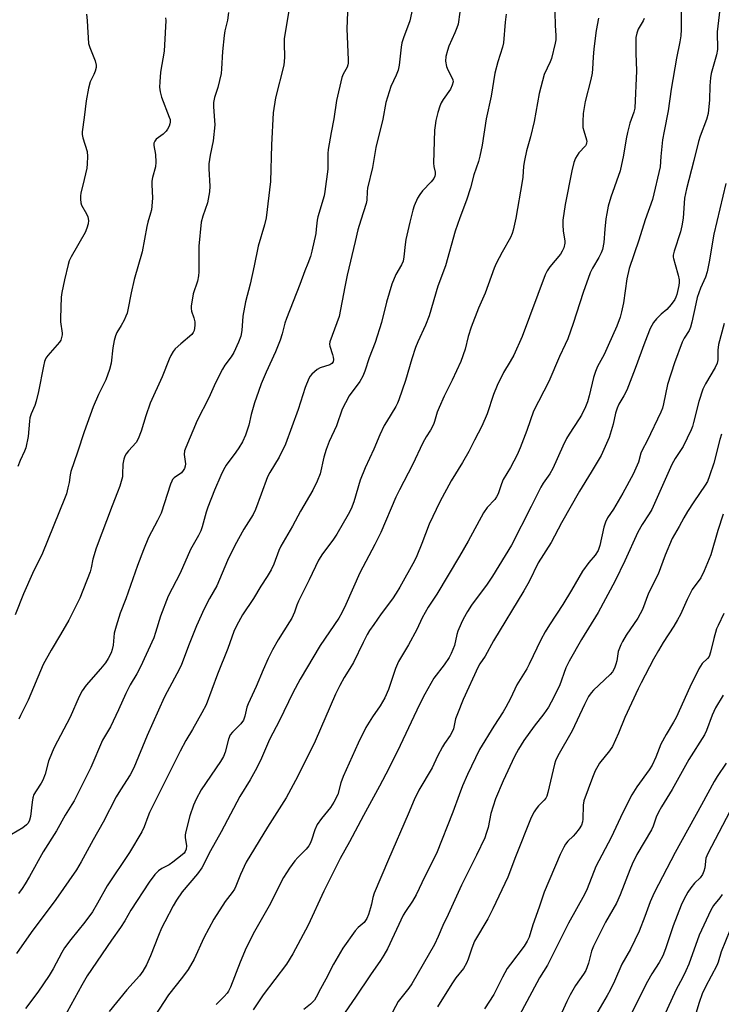
# Model space of a CAD drawing. Units: inches. Extents: x 1219772 to 1225772, y 585454 to 589454.
# Drawn here: x 1221903 to 1222127, y 588188 to 588503 of the extents above; entities that cross this region are included whole.
import ezdxf

# ---------------------------------------------------------------- set-up
doc = ezdxf.new("R2010")
doc.units = ezdxf.units.IN
doc.header["$MEASUREMENT"] = 0
doc.layers.add('Undefined', color=1, linetype='Continuous')

msp = doc.modelspace()

# ---------------------------------------------------------------- linework, layer by layer
at = {"layer": 'Undefined'}
for points, elevation in [([(1222028.74, 588507.96), (1222027.72, 588503.06), (1222025.66, 588497.7), (1222025.13, 588496.08), (1222024.89, 588494.66), (1222024.22, 588488.95), (1222023.91, 588487.31), (1222023.31, 588485.73), (1222021.6, 588482.03), (1222020.03, 588477), (1222019.05, 588471.66), (1222016.79, 588462.59), (1222015.75, 588456.18), (1222014.16, 588449.56), (1222014.03, 588448.46), (1222013.9, 588445.67), (1222013.73, 588444.64), (1222011.94, 588439.28), (1222011.07, 588436.25), (1222010.13, 588432.52), (1222007.61, 588421.73), (1222006.82, 588417.94), (1222005.02, 588408.51), (1222002.11, 588400.39), (1222001.99, 588399.57), (1222002.06, 588399.02), (1222002.97, 588396.27), (1222003.17, 588395.45), (1222003.23, 588394.69), (1222003.1, 588394), (1222002.68, 588393.46), (1222002.05, 588393.05), (1221999.03, 588392.05), (1221998.03, 588391.51), (1221996.32, 588389.98), (1221995.78, 588389.33), (1221995.35, 588388.61), (1221994.14, 588385.77), (1221991.98, 588378.71), (1221987.85, 588367.64), (1221985.81, 588363.41), (1221982.89, 588358.6), (1221982.13, 588357.16), (1221980.15, 588351.59), (1221978.27, 588346.72), (1221977.58, 588345.12), (1221974.55, 588340.4), (1221971.65, 588335.15), (1221969.29, 588330.39), (1221965.89, 588322.33), (1221963.58, 588318.28), (1221961.84, 588314.95), (1221959.46, 588309.51), (1221957.04, 588303.59), (1221954.66, 588297.06), (1221953.91, 588295.55), (1221950.03, 588288.37), (1221949.12, 588286.52), (1221943.66, 588274.43), (1221939.36, 588264.08), (1221938.23, 588261.82), (1221935.09, 588257), (1221933.75, 588254.78), (1221929.56, 588246.63), (1221926.4, 588241.03), (1221922.52, 588233.92), (1221920.99, 588231.36), (1221914.4, 588221.88), (1221906.56, 588211.32), (1221901.8, 588204.6)], 540), ([(1222127.3, 588510.58), (1222126.02, 588499.52), (1222125.98, 588498.05), (1222126.12, 588495.39), (1222126.06, 588493.93), (1222125.79, 588492.23), (1222124.12, 588486.24), (1222123.83, 588484.86), (1222123.63, 588482.27), (1222123.5, 588477.84), (1222123.07, 588473.47), (1222122.58, 588471.55), (1222120.55, 588466.17), (1222120, 588464.52), (1222118.51, 588458.36), (1222116.16, 588449.37), (1222115.57, 588446.33), (1222115.08, 588439.89), (1222114.71, 588437.44), (1222114.24, 588435.53), (1222112.28, 588429.33), (1222111.95, 588428.06), (1222111.93, 588427.45), (1222112, 588426.99), (1222112.6, 588425.07), (1222113.52, 588421.69), (1222113.83, 588420.19), (1222113.85, 588419.4), (1222113.76, 588418.35), (1222113.07, 588415.53), (1222112.81, 588414.71), (1222112.44, 588413.93), (1222111.27, 588412.27), (1222109.92, 588410.74), (1222108.03, 588409.25), (1222106.55, 588407.77), (1222105.6, 588406.5), (1222104.54, 588404.6), (1222102.83, 588400.26), (1222099.8, 588391.8), (1222097.05, 588384.95), (1222096.18, 588383.07), (1222094.59, 588380.41), (1222093.98, 588379.16), (1222093.47, 588377.56), (1222092.68, 588374.03), (1222091.4, 588369.72), (1222090.64, 588367.79), (1222088.9, 588364.03), (1222085.72, 588358.69), (1222081.92, 588352.54), (1222076.17, 588342.44), (1222072.89, 588336.19), (1222068.73, 588329.6), (1222065.84, 588323.7), (1222064.15, 588320.66), (1222054.4, 588304.64), (1222051.72, 588299.8), (1222050.06, 588297.31), (1222049.51, 588296.34), (1222044.77, 588285.86), (1222042.89, 588281.32), (1222042.3, 588279.69), (1222041.59, 588276.52), (1222041.15, 588275.3), (1222040.6, 588274.36), (1222038.77, 588271.88), (1222038.09, 588270.79), (1222036.53, 588267.76), (1222034.81, 588264.07), (1222030.58, 588256.94), (1222029.06, 588253.81), (1222027.16, 588249.22), (1222020.79, 588234.75), (1222016.26, 588223.92), (1222015.78, 588222.56), (1222015.37, 588220.36), (1222015.08, 588219.26), (1222014.4, 588217.1), (1222013.89, 588215.79), (1222013.52, 588215.16), (1222013.05, 588214.59), (1222011.1, 588212.91), (1222010.16, 588211.9), (1222006.25, 588206.34), (1222003.28, 588201.22), (1222000.82, 588196.44), (1221999.04, 588193.33), (1221997.75, 588190.63), (1221997.18, 588189.72), (1221995.92, 588188.37), (1221993.77, 588186.75)], 526), ([(1221989.09, 588506.92), (1221987.46, 588497.43), (1221987.42, 588495.98), (1221987.55, 588491.34), (1221987.35, 588488.86), (1221984.72, 588478.5), (1221983.98, 588473.64), (1221983.37, 588463.39), (1221983.11, 588451.66), (1221981.69, 588440.08), (1221981.17, 588437.82), (1221979.14, 588431.02), (1221977.89, 588424.65), (1221976.63, 588418.79), (1221975.1, 588413.18), (1221974.24, 588408.54), (1221973.96, 588403.97), (1221973.56, 588402.18), (1221972.81, 588400.26), (1221971.35, 588396.98), (1221970.48, 588395.53), (1221968.43, 588392.86), (1221967.68, 588391.66), (1221965.52, 588387.29), (1221963.32, 588382.41), (1221959.61, 588375.15), (1221955.97, 588366.58), (1221955.58, 588365.52), (1221955.44, 588364.28), (1221955.86, 588361.33), (1221955.79, 588360.58), (1221955.55, 588359.84), (1221955.2, 588359.15), (1221954.64, 588358.47), (1221952.28, 588356.81), (1221951.78, 588356.28), (1221951.51, 588355.81), (1221951.1, 588354.77), (1221948.07, 588345.5), (1221946.97, 588343.22), (1221944.1, 588337.77), (1221942.43, 588333.82), (1221940.5, 588328.76), (1221936.82, 588318.08), (1221935.02, 588313.51), (1221933.69, 588309.37), (1221933.09, 588307.14), (1221932.76, 588303.27), (1221932.48, 588301.88), (1221932.13, 588300.8), (1221931.2, 588299.02), (1221930.27, 588297.6), (1221928.71, 588295.67), (1221924.11, 588290.51), (1221922.86, 588288.64), (1221921.88, 588286.92), (1221918.97, 588280.23), (1221913.92, 588270.58), (1221913.19, 588269.03), (1221912.03, 588266.13), (1221911, 588262.02), (1221910.26, 588260.12), (1221909.73, 588259.1), (1221908.07, 588256.72), (1221907.37, 588255.49), (1221907.05, 588254.43), (1221906.8, 588253.04), (1221906.35, 588248.44), (1221906.03, 588247.33), (1221905.51, 588246.32), (1221905, 588245.77), (1221903.84, 588244.89), (1221900.27, 588242.74)], 544), ([(1221924.21, 588505.19), (1221924.42, 588503.17), (1221924.57, 588501.15), (1221924.7, 588497.62), (1221924.89, 588495.88), (1221925.29, 588494.51), (1221926.97, 588490.26), (1221927.34, 588488.93), (1221927.32, 588488.11), (1221927.03, 588487.02), (1221926.6, 588485.94), (1221925.4, 588483.53), (1221924.86, 588481.55), (1221924.11, 588477.5), (1221923.5, 588472.17), (1221922.86, 588467.54), (1221922.88, 588466.73), (1221923.08, 588465.66), (1221924.46, 588461.31), (1221924.56, 588459.63), (1221924.44, 588457.35), (1221924.28, 588455.94), (1221923.47, 588452.29), (1221922.38, 588447.97), (1221922.28, 588447.11), (1221922.3, 588446), (1221922.44, 588444.9), (1221922.67, 588444.11), (1221924.18, 588441.37), (1221924.63, 588440.32), (1221924.86, 588439.22), (1221924.76, 588438.11), (1221924.34, 588436.74), (1221923.78, 588435.39), (1221919.34, 588427.57), (1221918.72, 588426.24), (1221918.32, 588425.14), (1221917.15, 588420.23), (1221916.33, 588416.13), (1221916.11, 588414.67), (1221915.87, 588407.95), (1221915.94, 588406.81), (1221916.41, 588403.16), (1221916.41, 588402.61), (1221916.27, 588401.76), (1221915.99, 588400.95), (1221915.57, 588400.23), (1221911.85, 588395.99), (1221911.22, 588395.09), (1221910.76, 588394.02), (1221910.41, 588392.58), (1221908.84, 588384.42), (1221908.16, 588381.34), (1221907.73, 588379.98), (1221906.52, 588377.3), (1221906.13, 588376.09), (1221905.97, 588374.95), (1221905.58, 588370.06), (1221904.78, 588366.47), (1221904.39, 588365.39), (1221903.01, 588362.43), (1221902.28, 588360.5)], 550), ([(1222007.68, 588505.89), (1222007.46, 588500.51), (1222007.97, 588490.62), (1222007.96, 588489.52), (1222007.86, 588488.99), (1222007.58, 588488.21), (1222006.34, 588485.99), (1222005.93, 588484.93), (1222004.22, 588477.6), (1222003.32, 588471.74), (1222002.48, 588467.4), (1222001.54, 588461.87), (1222001.45, 588460.6), (1222001.39, 588455.61), (1222000.48, 588448.45), (1222000.24, 588447.06), (1221998.19, 588440.41), (1221998.01, 588439.28), (1221997.75, 588436.45), (1221997.54, 588435.07), (1221996.3, 588429.35), (1221995.85, 588427.66), (1221995.08, 588425.42), (1221994.09, 588423.04), (1221992.48, 588418.72), (1221988.19, 588407.83), (1221987.72, 588406.34), (1221986.82, 588402.88), (1221986.19, 588400.9), (1221984.65, 588397.14), (1221981.7, 588390.67), (1221980.12, 588386.92), (1221979.2, 588384.45), (1221977.96, 588380.84), (1221976.95, 588377.11), (1221976.14, 588373.65), (1221975.1, 588370.45), (1221974.1, 588368.37), (1221972.97, 588366.41), (1221972.05, 588365.01), (1221968.92, 588360.89), (1221968.07, 588359.39), (1221967.2, 588357.61), (1221965.14, 588352.92), (1221963, 588347.51), (1221962.47, 588345.86), (1221961.21, 588341.16), (1221960.76, 588339.85), (1221960.02, 588338.36), (1221957.5, 588333.89), (1221954.16, 588326.3), (1221950.39, 588318.99), (1221947.91, 588312.57), (1221946.33, 588307.39), (1221945.72, 588305.61), (1221941.46, 588296.36), (1221940.32, 588294.07), (1221938.21, 588290.56), (1221936.76, 588287.81), (1221934.42, 588282.55), (1221931.9, 588277.21), (1221929.34, 588272.93), (1221925.6, 588264.19), (1221920.26, 588253.46), (1221919.57, 588252.27), (1221917.34, 588248.94), (1221914.58, 588243.9), (1221910.4, 588237.14), (1221906.02, 588229.25), (1221904.63, 588226.95), (1221903.66, 588225.45), (1221902.43, 588223.85)], 542), ([(1221969.63, 588505.79), (1221969.3, 588503.25), (1221968.5, 588499.85), (1221968.26, 588498.43), (1221967.77, 588493.29), (1221967.42, 588487.71), (1221967.27, 588486.25), (1221966.28, 588481.71), (1221965.18, 588478.59), (1221964.82, 588476.97), (1221964.82, 588475.55), (1221965.2, 588471.24), (1221965.23, 588469.78), (1221964.79, 588464.73), (1221963.78, 588460.1), (1221963.38, 588457.35), (1221963.37, 588455.69), (1221963.69, 588450.15), (1221963.59, 588448.38), (1221962.93, 588444.85), (1221961.41, 588440.63), (1221960.89, 588438.62), (1221960.19, 588430.98), (1221960.14, 588422.79), (1221960.06, 588421.46), (1221959.74, 588419.83), (1221958.37, 588415.76), (1221957.74, 588411.83), (1221957.69, 588410.99), (1221957.79, 588410.18), (1221958.58, 588408.09), (1221958.89, 588406.73), (1221958.89, 588405.58), (1221958.64, 588404.04), (1221958.38, 588403.33), (1221957.89, 588402.68), (1221954.35, 588399.72), (1221952.61, 588398.11), (1221951.93, 588397.22), (1221951.22, 588396.04), (1221950.64, 588394.82), (1221948.46, 588389.13), (1221944.63, 588380.73), (1221943.21, 588376.71), (1221941.76, 588371.78), (1221940.8, 588369.37), (1221940.11, 588368.14), (1221937.61, 588365.48), (1221936.93, 588364.56), (1221936.53, 588363.82), (1221936.19, 588362.78), (1221935.85, 588361.17), (1221935.78, 588358.01), (1221935.69, 588357.15), (1221934.85, 588354.13), (1221934.19, 588352.24), (1221932.41, 588347.93), (1221927.35, 588334.36), (1221926.29, 588330.86), (1221925.74, 588328.06), (1221925.41, 588326.73), (1221922.09, 588318.33), (1221918.52, 588311.28), (1221915.95, 588306.69), (1221912.91, 588301.72), (1221910.36, 588297.06), (1221905.58, 588285.72), (1221903.06, 588280.75), (1221902.6, 588279.65)], 546), ([(1222043.63, 588505.81), (1222043.1, 588501.97), (1222042.73, 588500.86), (1222042.06, 588499.22), (1222040.13, 588495.02), (1222039.71, 588493.63), (1222039.23, 588491.64), (1222039.09, 588490.21), (1222039.37, 588488.48), (1222039.8, 588487.38), (1222041.24, 588484.79), (1222041.43, 588484.26), (1222041.49, 588483.55), (1222041.25, 588482.5), (1222040.68, 588481.22), (1222038.32, 588477.92), (1222037.69, 588476.84), (1222037.27, 588475.75), (1222036.65, 588473.77), (1222036.02, 588471.24), (1222035.74, 588469.56), (1222035.6, 588468.11), (1222035.25, 588457.49), (1222035.31, 588456.46), (1222035.75, 588454.65), (1222035.77, 588453.9), (1222035.68, 588453.42), (1222035.33, 588452.68), (1222034.5, 588451.54), (1222031.74, 588448.64), (1222030.84, 588447.55), (1222030.14, 588446.3), (1222029.1, 588443.94), (1222028.66, 588442.49), (1222027.66, 588438.66), (1222026.37, 588433.09), (1222026.13, 588431.47), (1222025.79, 588427.58), (1222025.54, 588426.22), (1222025.04, 588425.03), (1222023.23, 588421.88), (1222021.91, 588418.8), (1222020.23, 588413.08), (1222018.58, 588406.55), (1222016.54, 588400.13), (1222014.61, 588395.22), (1222013.3, 588390.97), (1222012.67, 588389.36), (1222011.63, 588387.63), (1222008.3, 588383.08), (1222007.06, 588380.84), (1222006.06, 588378.81), (1222004.18, 588373.49), (1222001.86, 588368.44), (1222000.93, 588365.96), (1222000.13, 588363.44), (1221998.94, 588358.15), (1221998.07, 588355.78), (1221996.67, 588352.9), (1221992.71, 588346.17), (1221990.1, 588341.35), (1221986.37, 588334.93), (1221985.76, 588333.59), (1221984.14, 588329.23), (1221983.3, 588327.45), (1221982.01, 588325.28), (1221979.95, 588322.15), (1221977.6, 588318.19), (1221974.1, 588312.95), (1221972.2, 588309.46), (1221971.41, 588307.66), (1221969.4, 588302.2), (1221966.16, 588294.03), (1221962.46, 588284.24), (1221961.12, 588281.63), (1221958.15, 588276.31), (1221955.98, 588272.79), (1221954.19, 588269.42), (1221944.41, 588249.8), (1221943.79, 588248.34), (1221942.67, 588245.11), (1221941.96, 588243.51), (1221938, 588236.9), (1221930.83, 588226.32), (1221927.77, 588220.73), (1221926.14, 588217.97), (1221923.69, 588214.63), (1221919.17, 588209.14), (1221917.23, 588206.39), (1221916.33, 588204.93), (1221913.58, 588199.77), (1221912.3, 588197.54), (1221908.66, 588192.28), (1221904.7, 588186.98)], 538), ([(1222114.53, 588506.1), (1222114.5, 588500.29), (1222114.37, 588498.28), (1222114.04, 588496.36), (1222112.94, 588491.17), (1222111.25, 588481.2), (1222110.35, 588474.32), (1222109.04, 588467.79), (1222108.56, 588464.98), (1222107.94, 588459.71), (1222107.79, 588456.34), (1222105.26, 588445.96), (1222102.97, 588439.41), (1222100.98, 588432.95), (1222097.83, 588423.88), (1222097.1, 588420.52), (1222096.02, 588412.88), (1222095.41, 588409.99), (1222094.97, 588408.3), (1222093.9, 588405.43), (1222091.14, 588399.14), (1222089.81, 588396.34), (1222087.72, 588392.48), (1222087.02, 588390.88), (1222086.38, 588388.97), (1222085, 588383.1), (1222084.47, 588381.16), (1222083.83, 588379.56), (1222082.59, 588376.95), (1222081.84, 588375.69), (1222078.65, 588370.85), (1222077.8, 588369.4), (1222076.61, 588367.03), (1222073.39, 588359.81), (1222072.43, 588358.17), (1222070.35, 588355.16), (1222069.61, 588353.91), (1222068.26, 588351.27), (1222066.54, 588347.64), (1222060.18, 588335.33), (1222054.07, 588325.33), (1222052.15, 588322.48), (1222049.82, 588319.41), (1222047.42, 588316.07), (1222046.14, 588314.09), (1222044.68, 588311.59), (1222044.04, 588310.27), (1222043.07, 588307.79), (1222042.73, 588306.68), (1222041.91, 588303.2), (1222040.93, 588300.63), (1222040.2, 588299.39), (1222038.62, 588296.98), (1222035.32, 588292.72), (1222032.42, 588287.65), (1222030.74, 588284.34), (1222024.57, 588271.22), (1222020.9, 588263.82), (1222017.95, 588258.13), (1222012.83, 588248.75), (1222008.38, 588240.37), (1222005.38, 588235.01), (1222000.13, 588224.52), (1221995.17, 588213.73), (1221990.23, 588204.47), (1221988.17, 588201.21), (1221980.69, 588191.41), (1221977.52, 588186.6)], 528), ([(1221949.5, 588504.07), (1221949.59, 588503.22), (1221949.44, 588499.25), (1221949.07, 588493.41), (1221947.9, 588486.7), (1221947.63, 588483.54), (1221947.58, 588481.83), (1221947.78, 588480.39), (1221948.17, 588478.69), (1221950.7, 588472.31), (1221950.94, 588471.47), (1221951, 588470.67), (1221950.93, 588470.15), (1221950.68, 588469.39), (1221950.18, 588468.43), (1221949.71, 588467.76), (1221948.72, 588466.78), (1221946.49, 588465.22), (1221946.04, 588464.63), (1221945.8, 588463.92), (1221945.76, 588463.15), (1221946.27, 588460.36), (1221946.44, 588457.84), (1221946.26, 588456.39), (1221945.38, 588452.96), (1221945.17, 588451.82), (1221945.14, 588450.68), (1221945.32, 588446.39), (1221944.97, 588442.65), (1221944.72, 588441.51), (1221943.82, 588438.67), (1221943.47, 588437.23), (1221942.06, 588429.19), (1221939.43, 588420.34), (1221938.5, 588416.06), (1221937.49, 588410.64), (1221937.21, 588409.57), (1221936.85, 588408.54), (1221936.24, 588407.28), (1221935.3, 588405.54), (1221933.94, 588403.31), (1221933.45, 588402.26), (1221933.1, 588400.82), (1221932.69, 588398.46), (1221932.14, 588393.54), (1221931.61, 588391.55), (1221930.45, 588388.19), (1221928.08, 588383.53), (1221926.34, 588379.58), (1221923.42, 588371.52), (1221921.36, 588365.03), (1221919.23, 588358.83), (1221918.97, 588357.76), (1221918.63, 588355.33), (1221918.28, 588353.67), (1221917.79, 588351.76), (1221917.18, 588350.09), (1221910.12, 588332.73), (1221906.95, 588326.25), (1221904.08, 588319.7), (1221901.36, 588313.04)], 548), ([(1222088.08, 588503.91), (1222087.27, 588499.95), (1222086.51, 588494.11), (1222086.31, 588491.5), (1222086.16, 588487.73), (1222086.01, 588486.33), (1222085.6, 588484.34), (1222083.73, 588477.28), (1222083.08, 588473.47), (1222083, 588470.9), (1222083.07, 588468.92), (1222083.29, 588467.84), (1222084.2, 588465.01), (1222084.26, 588464.5), (1222084.22, 588464.01), (1222084.08, 588463.54), (1222083.83, 588463.08), (1222081.78, 588460.86), (1222080.71, 588459.1), (1222080.16, 588457.78), (1222079.49, 588455.07), (1222077.41, 588444.29), (1222076.65, 588439.28), (1222076.58, 588437.83), (1222076.69, 588435.81), (1222077.28, 588432.73), (1222077.24, 588431.9), (1222076.89, 588430.49), (1222076.46, 588429.41), (1222075.88, 588428.43), (1222072.5, 588424.42), (1222071.59, 588423.04), (1222070.94, 588421.83), (1222063.64, 588402.05), (1222060.9, 588396.05), (1222059.81, 588394.09), (1222057.67, 588390.54), (1222055.56, 588386.41), (1222054.39, 588383.47), (1222052.37, 588377.28), (1222050.69, 588373.34), (1222048.33, 588368.88), (1222046.55, 588365.26), (1222044.51, 588361.75), (1222040.88, 588355.89), (1222037.28, 588349.14), (1222033.83, 588342.01), (1222031.46, 588335.79), (1222029.87, 588331.91), (1222029.12, 588330.29), (1222024.46, 588321.81), (1222023.32, 588319.92), (1222022.07, 588318.07), (1222018.51, 588313.29), (1222016.12, 588309.93), (1222014.79, 588307.99), (1222014.04, 588306.74), (1222012.72, 588304.17), (1222009.67, 588297.79), (1222008.49, 588295.83), (1222006.61, 588292.98), (1222005.22, 588290.44), (1222003.9, 588287.58), (1221997.39, 588272.56), (1221991.83, 588261.33), (1221988.08, 588254.42), (1221982.16, 588245.01), (1221975.32, 588233.9), (1221973.46, 588229.88), (1221972.02, 588226.16), (1221971.55, 588225.2), (1221970.83, 588224.11), (1221968.62, 588221.29), (1221964.96, 588215.57), (1221961.78, 588209.59), (1221958.7, 588202.85), (1221956.76, 588199.49), (1221954.95, 588197.03), (1221950.41, 588191.38), (1221942.86, 588179.81)], 532), ([(1222102.65, 588503.84), (1222102.29, 588503.09), (1222100.72, 588500.42), (1222100.26, 588499.11), (1222099.99, 588497.74), (1222099.93, 588492.79), (1222100.16, 588487.14), (1222099.62, 588475.09), (1222099.32, 588473.84), (1222098.05, 588470.36), (1222097.26, 588467.31), (1222096.89, 588465.36), (1222096.08, 588460.07), (1222094.97, 588455.06), (1222091.95, 588446.61), (1222091.15, 588443.77), (1222090.67, 588441.46), (1222090.42, 588439.76), (1222090.06, 588436.39), (1222089.77, 588432.13), (1222089.26, 588429.91), (1222088.86, 588428.85), (1222088.14, 588427.34), (1222086.06, 588423.92), (1222085.33, 588422.44), (1222083.09, 588416.19), (1222079.96, 588406.28), (1222078.21, 588401.28), (1222077.42, 588399.49), (1222075.53, 588395.68), (1222072.14, 588387.64), (1222067.27, 588378.21), (1222065.15, 588372.02), (1222063, 588366.47), (1222062, 588364.19), (1222059.87, 588360.1), (1222057.55, 588356.26), (1222056.99, 588354.96), (1222055.89, 588351.71), (1222055.44, 588350.78), (1222054.82, 588349.92), (1222052.46, 588347.37), (1222051.23, 588345.63), (1222046.31, 588336.55), (1222043.58, 588331.75), (1222036.26, 588319.58), (1222033.54, 588315.42), (1222032.53, 588313.73), (1222031.6, 588312), (1222029.88, 588308.36), (1222027.28, 588303.43), (1222024.07, 588298.03), (1222023.1, 588295.79), (1222020.87, 588289.15), (1222019.62, 588286.45), (1222018.21, 588283.83), (1222015.71, 588280.33), (1222013.54, 588276.95), (1222011.11, 588271.93), (1222006.31, 588261.22), (1222005.63, 588259.28), (1222004.58, 588255.48), (1222003.4, 588253.09), (1222002.33, 588251.34), (1221999.39, 588247.86), (1221998.02, 588245.94), (1221997.24, 588244.16), (1221996.22, 588240.85), (1221995.76, 588239.8), (1221995.33, 588239.06), (1221994.47, 588238.01), (1221991.8, 588235.36), (1221990.86, 588234.27), (1221989.12, 588231.97), (1221987.28, 588228.97), (1221982.63, 588219.84), (1221978.01, 588211.66), (1221975.29, 588206.39), (1221973.36, 588201.81), (1221970.29, 588193.89), (1221969.69, 588192.6), (1221969.25, 588191.94), (1221968.25, 588190.84), (1221965.7, 588188.32)], 530), ([(1222128.72, 588451.05), (1222124.96, 588434.8), (1222123.45, 588425.92), (1222122.8, 588422.76), (1222122.27, 588421.03), (1222120.66, 588417.56), (1222119.6, 588414.54), (1222119.12, 588412.57), (1222117.92, 588406.64), (1222117.51, 588405.1), (1222117.04, 588403.98), (1222115.47, 588401.51), (1222114.78, 588400.21), (1222112.32, 588393.66), (1222110.08, 588386.76), (1222108.83, 588380.51), (1222108.46, 588379.15), (1222107.98, 588377.83), (1222103.55, 588368.65), (1222101.99, 588365.72), (1222101.6, 588364.71), (1222100.78, 588361.88), (1222099.1, 588358.05), (1222095.78, 588351.89), (1222092.78, 588346.85), (1222090.96, 588344.05), (1222090.22, 588342.61), (1222089.69, 588341.04), (1222088.44, 588335.16), (1222087.9, 588333.54), (1222086.98, 588332.09), (1222084.94, 588329.76), (1222082.91, 588326.98), (1222079.4, 588320.89), (1222076.61, 588316.33), (1222072.31, 588309.81), (1222070.92, 588307.56), (1222069.53, 588304.95), (1222065.9, 588297.17), (1222065.07, 588295.68), (1222061.92, 588290.63), (1222059.85, 588286.19), (1222058.41, 588283.45), (1222057.55, 588281.99), (1222054.52, 588277.34), (1222049.99, 588269.87), (1222046.17, 588261.95), (1222044.53, 588258.27), (1222043.42, 588255.37), (1222041.47, 588249.89), (1222036.2, 588236.58), (1222032.47, 588229.26), (1222029.67, 588223.45), (1222028.53, 588221.39), (1222026.25, 588218.07), (1222025.52, 588216.85), (1222020.48, 588206.16), (1222019.4, 588204.07), (1222018.28, 588202.34), (1222015.05, 588197.76), (1222010.24, 588190.62), (1222006.94, 588185.89)], 524), ([(1222128.19, 588406.2), (1222126.4, 588399.5), (1222126.19, 588397.68), (1222126.17, 588394.57), (1222125.97, 588393.51), (1222125.37, 588392.2), (1222122.23, 588386.97), (1222121.44, 588385.27), (1222120.09, 588381.24), (1222118.48, 588374.59), (1222118.1, 588373.24), (1222117.7, 588372.16), (1222115.1, 588366.86), (1222112.61, 588363.01), (1222111.53, 588361.06), (1222108.46, 588354.37), (1222105.11, 588346.74), (1222104.27, 588345.3), (1222102.03, 588341.94), (1222100.61, 588339.49), (1222096.41, 588330.27), (1222093.36, 588323.89), (1222087.94, 588313.75), (1222082.63, 588305.07), (1222078.61, 588298.15), (1222077.63, 588296.01), (1222075.58, 588290.28), (1222072.91, 588285.01), (1222072.02, 588283.48), (1222070.57, 588281.29), (1222067.5, 588277.34), (1222064.19, 588272.78), (1222062.42, 588269.99), (1222061.13, 588267.65), (1222057.58, 588259.88), (1222055.13, 588254.08), (1222053.63, 588249.39), (1222052.69, 588244.94), (1222052.14, 588243), (1222051.66, 588241.65), (1222049.02, 588236.12), (1222046.52, 588231.2), (1222044.22, 588226.44), (1222039.89, 588217.11), (1222038.19, 588213.6), (1222036.75, 588210.06), (1222035.53, 588207.49), (1222028.35, 588194.96), (1222027.36, 588193.53), (1222023.94, 588189.22), (1222021.26, 588184.26)], 522), ([(1222127.34, 588370.8), (1222126.83, 588369.16), (1222124.91, 588361.55), (1222123.59, 588357.48), (1222122.86, 588355.69), (1222122.18, 588354.47), (1222118.53, 588349.17), (1222116.55, 588346.02), (1222115.37, 588344.06), (1222113.84, 588341.23), (1222111.56, 588337.41), (1222109.33, 588332.1), (1222107.11, 588325.98), (1222104.07, 588319.96), (1222102.09, 588314.66), (1222100.59, 588311.98), (1222096.86, 588306.47), (1222095.68, 588304.48), (1222095.15, 588303.43), (1222094.7, 588302.33), (1222094.35, 588301.23), (1222093.88, 588298.27), (1222093.63, 588297.22), (1222093.29, 588296.21), (1222092.94, 588295.47), (1222092.52, 588294.77), (1222091.81, 588293.9), (1222086.44, 588288.85), (1222085.68, 588288.01), (1222084.85, 588286.9), (1222083.51, 588284.32), (1222079.65, 588275.86), (1222075.04, 588267.89), (1222074.32, 588266.28), (1222073.97, 588265.18), (1222071.83, 588256.13), (1222071.47, 588255), (1222071.15, 588254.37), (1222070.67, 588253.72), (1222068.8, 588251.84), (1222068.05, 588250.96), (1222067.45, 588249.99), (1222066.52, 588248.2), (1222061.43, 588235.53), (1222059.04, 588229.02), (1222054.26, 588218.97), (1222052.65, 588215.75), (1222048.39, 588208.55), (1222047.49, 588206.35), (1222046.32, 588202.78), (1222045.76, 588201.52), (1222044.79, 588199.85), (1222042.43, 588196.84), (1222041.09, 588194.92), (1222036.48, 588187.59)], 520), ([(1222127.92, 588345.21), (1222126.18, 588340.03), (1222124, 588332.21), (1222121.88, 588327.08), (1222120.77, 588324.84), (1222118, 588321.06), (1222116.42, 588317.87), (1222114.26, 588313.11), (1222113.35, 588311.36), (1222112.18, 588309.39), (1222108.76, 588304.11), (1222107.26, 588301.58), (1222105.66, 588298.78), (1222101.65, 588291.26), (1222100.69, 588289.35), (1222096.48, 588280.16), (1222094.43, 588275.11), (1222092.5, 588270.92), (1222091.56, 588269.51), (1222088.38, 588265.56), (1222087.78, 588264.6), (1222086.99, 588263.07), (1222086.1, 588260.92), (1222083.38, 588253.49), (1222083.17, 588252.12), (1222083.04, 588247.65), (1222082.91, 588246.8), (1222082.56, 588245.73), (1222081.89, 588244.53), (1222080.7, 588242.98), (1222079.94, 588242.14), (1222078.25, 588240.53), (1222077.51, 588239.64), (1222076.9, 588238.65), (1222075.75, 588236.28), (1222070.64, 588224.29), (1222069.09, 588219.49), (1222066.98, 588213.78), (1222065.8, 588209.89), (1222065.26, 588208.61), (1222064.24, 588206.92), (1222059.86, 588201.25), (1222058.83, 588199.8), (1222057.27, 588197.01), (1222055.73, 588193.83), (1222054.51, 588191.52), (1222051.57, 588186.87)], 518), ([(1222128.13, 588313.38), (1222126.27, 588309.58), (1222125.82, 588308.5), (1222124.93, 588305.38), (1222123.86, 588301.04), (1222123.39, 588299.68), (1222122.92, 588299.05), (1222121.21, 588297.41), (1222120.18, 588295.72), (1222117.28, 588289.89), (1222112.89, 588280.19), (1222112.07, 588278.69), (1222109.65, 588274.68), (1222107.98, 588271.63), (1222106.38, 588267.5), (1222105.16, 588264.91), (1222104.21, 588263.44), (1222100.28, 588258), (1222098.65, 588255.38), (1222095.79, 588249.7), (1222092.1, 588241.78), (1222087.17, 588232.46), (1222084.39, 588225.33), (1222083.57, 588223.51), (1222078.48, 588214.31), (1222071.69, 588200.93), (1222069.14, 588196.82), (1222061.86, 588183.26)], 516), ([(1222127.92, 588287.34), (1222125.42, 588283.23), (1222124.35, 588280.87), (1222122.56, 588276.04), (1222121.92, 588274.64), (1222116.9, 588266.72), (1222111.65, 588257.07), (1222108.23, 588251.6), (1222107.2, 588249.82), (1222106.5, 588248.21), (1222105.51, 588245.39), (1222104.98, 588244.19), (1222100.3, 588236.26), (1222098.79, 588233.24), (1222098.01, 588231.39), (1222094.92, 588223.44), (1222093.74, 588220.77), (1222090.3, 588214.64), (1222086.44, 588206.94), (1222085.8, 588205.32), (1222084.82, 588201.5), (1222083.95, 588199.17), (1222083.28, 588198), (1222080.68, 588194.36), (1222078.93, 588191.36), (1222077.9, 588189.3), (1222073.66, 588179.92)], 514), ([(1222128.89, 588265.55), (1222125.96, 588261.22), (1222125.06, 588259.7), (1222120.99, 588252.17), (1222112.54, 588236.93), (1222105.81, 588224.01), (1222104.53, 588221.15), (1222102.89, 588216.46), (1222101.08, 588211.72), (1222098.27, 588206.02), (1222095.49, 588201.17), (1222093.14, 588195.81), (1222091.79, 588192.94), (1222090.84, 588191.15), (1222084.11, 588179.68)], 512), ([(1222130.06, 588250.1), (1222122.97, 588236.58), (1222122.42, 588235.14), (1222122.03, 588232.01), (1222121.75, 588230.92), (1222121.34, 588229.89), (1222120.52, 588228.8), (1222118.78, 588227.17), (1222117.53, 588225.68), (1222116.58, 588224.24), (1222115.32, 588221.94), (1222114.53, 588220.13), (1222111.9, 588213.49), (1222109.48, 588206.14), (1222108.57, 588203.83), (1222107.48, 588201.78), (1222105.09, 588198.09), (1222103.72, 588195.67), (1222097.23, 588182.77)], 510), ([(1222127.6, 588223.53), (1222126.89, 588222.45), (1222124.84, 588219.94), (1222124, 588218.53), (1222120.21, 588210.46), (1222116.89, 588201.22), (1222116.02, 588199.07), (1222114.92, 588196.81), (1222112.86, 588193.1), (1222108.82, 588184.28)], 508), ([(1222130.06, 588212.03), (1222127.27, 588205.14), (1222126.31, 588201.85), (1222125.91, 588200.78), (1222122.24, 588194.01), (1222121.19, 588191.71), (1222120.23, 588188.97), (1222118.86, 588184.33)], 506)]:
    msp.add_lwpolyline(points, dxfattribs=dict(at, elevation=elevation))
for points in [[(1222058.49, 588505.26, 536), (1222058.18, 588502.67, 536), (1222057.62, 588496.08, 536), (1222057.28, 588494.62, 536), (1222055.84, 588489.99, 536), (1222054.84, 588486.36, 536), (1222053.69, 588478.98, 536), (1222052.14, 588471.74, 536), (1222050.82, 588463.29, 536), (1222050.08, 588459.77, 536), (1222049.64, 588458.03, 536), (1222048.14, 588453.77, 536), (1222047.03, 588449.67, 536), (1222045.83, 588445.69, 536), (1222043.69, 588440.02, 536), (1222042.2, 588435.81, 536), (1222039.04, 588424.64, 536), (1222036.64, 588418.15, 536), (1222033.86, 588408.68, 536), (1222032.71, 588405.69, 536), (1222030.27, 588400.41, 536), (1222029.53, 588398.53, 536), (1222028.32, 588394.96, 536), (1222026.29, 588387.94, 536), (1222024.19, 588381.76, 536), (1222023.77, 588380.7, 536), (1222023.24, 588379.69, 536), (1222020.16, 588374.79, 536), (1222019.45, 588373.54, 536), (1222018.11, 588370.62, 536), (1222016.16, 588366.01, 536), (1222013.35, 588360.02, 536), (1222011.73, 588356.14, 536), (1222009.79, 588349.17, 536), (1222008.89, 588346.97, 536), (1222007.93, 588345.15, 536), (1222004.28, 588338.77, 536), (1222003.05, 588336.95, 536), (1221999.69, 588332.48, 536), (1221998.45, 588330.48, 536), (1221995.46, 588324.21, 536), (1221992, 588317.35, 536), (1221991.49, 588316.07, 536), (1221990.76, 588313.81, 536), (1221989.92, 588311.98, 536), (1221989.21, 588310.71, 536), (1221985.51, 588304.99, 536), (1221983.7, 588301.8, 536), (1221982.29, 588298.99, 536), (1221980.7, 588295.45, 536), (1221978.53, 588290.05, 536), (1221975.9, 588284.53, 536), (1221975.53, 588283.45, 536), (1221974.89, 588280.54, 536), (1221974.42, 588279.27, 536), (1221973.58, 588278.17, 536), (1221970.88, 588275.47, 536), (1221970.16, 588274.56, 536), (1221969.67, 588273.26, 536), (1221968.58, 588269.01, 536), (1221968.02, 588267.62, 536), (1221967.09, 588266.11, 536), (1221960.94, 588256.96, 536), (1221959.28, 588253.97, 536), (1221958.5, 588252.14, 536), (1221957.23, 588248.66, 536), (1221955.93, 588243.29, 536), (1221955.79, 588242.44, 536), (1221955.76, 588241.6, 536), (1221956.14, 588239.83, 536), (1221956.2, 588239.05, 536), (1221956.08, 588237.97, 536), (1221955.82, 588237.23, 536), (1221955.47, 588236.74, 536), (1221954.85, 588236.16, 536), (1221951.89, 588233.82, 536), (1221950.7, 588233.04, 536), (1221948.32, 588231.87, 536), (1221947.24, 588231.07, 536), (1221946.08, 588229.92, 536), (1221944.25, 588227.4, 536), (1221938.41, 588218.53, 536), (1221936.43, 588215.09, 536), (1221935.06, 588212.92, 536), (1221932.27, 588208.94, 536), (1221924.48, 588197.44, 536), (1221922.73, 588194.47, 536), (1221914.53, 588179.57, 536)], [(1222074.1, 588505.85, 534), (1222074.16, 588501.58, 534), (1222074.38, 588498.38, 534), (1222074.35, 588497.02, 534), (1222074.2, 588495.9, 534), (1222072.96, 588491.04, 534), (1222072.56, 588489.99, 534), (1222070.7, 588485.93, 534), (1222069.04, 588479.88, 534), (1222067.44, 588470.88, 534), (1222066.27, 588465.98, 534), (1222064.99, 588461.51, 534), (1222064.34, 588458.37, 534), (1222064.07, 588456.63, 534), (1222063.78, 588453.08, 534), (1222063.59, 588451.63, 534), (1222061.57, 588439.92, 534), (1222060.78, 588436.08, 534), (1222060.42, 588435.02, 534), (1222059.87, 588433.74, 534), (1222057.26, 588429.09, 534), (1222055.34, 588425.47, 534), (1222054.61, 588423.9, 534), (1222051.74, 588415.96, 534), (1222049.59, 588411.11, 534), (1222047.25, 588405.07, 534), (1222046.34, 588402.06, 534), (1222045.32, 588398.03, 534), (1222044.03, 588394.07, 534), (1222041.22, 588388.11, 534), (1222038.67, 588383.02, 534), (1222037.02, 588379.4, 534), (1222036.43, 588377.88, 534), (1222035.61, 588374.9, 534), (1222035.22, 588373.86, 534), (1222034.29, 588372.06, 534), (1222032.92, 588369.98, 534), (1222031.81, 588368.02, 534), (1222028.48, 588360.98, 534), (1222024.31, 588353, 534), (1222023.23, 588350.68, 534), (1222018.34, 588339.31, 534), (1222016.47, 588335.52, 534), (1222011.68, 588326.43, 534), (1222007.22, 588316.27, 534), (1222005.96, 588313.69, 534), (1222004.94, 588311.94, 534), (1221998.98, 588303.2, 534), (1221992.54, 588292.44, 534), (1221990.21, 588288.05, 534), (1221985.92, 588279.21, 534), (1221982.8, 588273.12, 534), (1221980.25, 588267.1, 534), (1221978.73, 588264.06, 534), (1221976.55, 588260.22, 534), (1221973.23, 588254.84, 534), (1221967.26, 588243.52, 534), (1221963.92, 588237.45, 534), (1221961.12, 588232.05, 534), (1221959.78, 588230.17, 534), (1221954.88, 588224.31, 534), (1221953.06, 588221.65, 534), (1221952, 588219.9, 534), (1221949.25, 588214.75, 534), (1221948.25, 588212.72, 534), (1221947.24, 588210.42, 534), (1221944.7, 588203.83, 534), (1221943.4, 588200.99, 534), (1221942.24, 588198.92, 534), (1221941.14, 588197.44, 534), (1221937.13, 588192.95, 534), (1221931.52, 588186.06, 534)]]:
    msp.add_polyline3d(points, dxfattribs=at)

doc.saveas('drawing.dxf')
